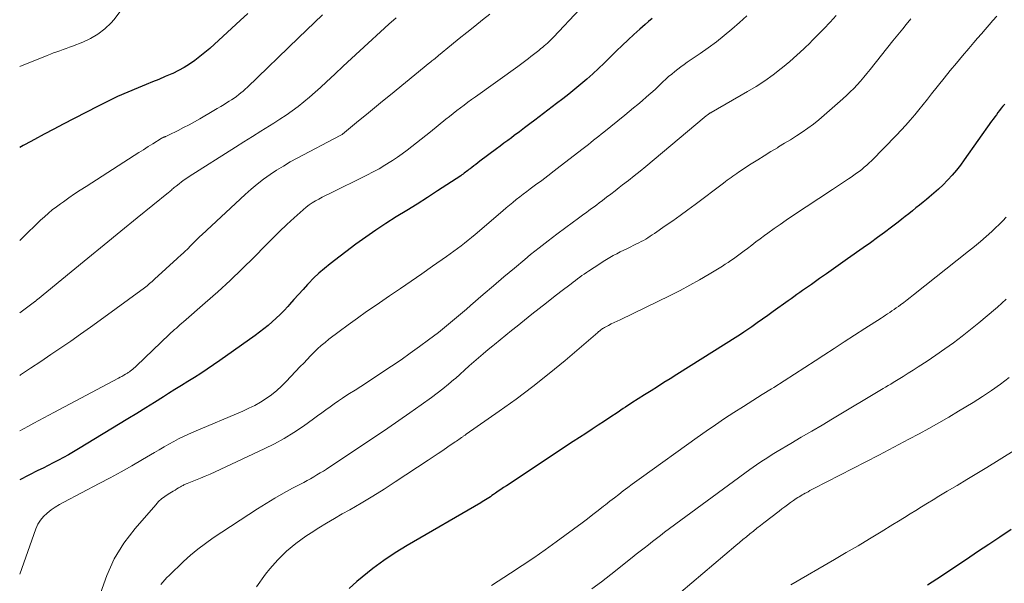
# Model space of a CAD drawing. Units: feet. Extents: x 1920000 to 1925000, y 496071 to 500012.
# Drawn here: x 1920000 to 1920114, y 496902 to 496968 of the extents above; entities that cross this region are included whole.
import ezdxf

# ---------------------------------------------------------------- set-up
doc = ezdxf.new("R2010")
doc.units = ezdxf.units.FT
doc.header["$LTSCALE"] = 100
doc.header["$MEASUREMENT"] = 0
doc.layers.add('CONTOUR INDEX', color=32, linetype='Continuous', lineweight=25)
doc.layers.add('CONTOUR INTERMEDIATE', color=40, linetype='Continuous', lineweight=15)

msp = doc.modelspace()

# ---------------------------------------------------------------- linework, layer by layer
at = {"layer": 'CONTOUR INDEX', "flags": 128}
for points, elevation in [([(1920026.5, 496968.36), (1920025.62, 496967.55), (1920022.63, 496964.79), (1920022.07, 496964.3), (1920021.5, 496963.82), (1920020.92, 496963.35), (1920020.33, 496962.89), (1920019.72, 496962.47), (1920019.1, 496962.08), (1920018.44, 496961.73), (1920017.77, 496961.4), (1920017.66, 496961.35), (1920016.91, 496961.03), (1920016.17, 496960.71), (1920015.42, 496960.41), (1920014.67, 496960.1), (1920013.75, 496959.74), (1920012.55, 496959.24), (1920011.36, 496958.72), (1920010.18, 496958.16), (1920009.02, 496957.57), (1920005.06, 496955.51), (1920003.95, 496954.93), (1920002.84, 496954.34), (1920001.73, 496953.74), (1920000.63, 496953.14), (1920000.39, 496953.02), (1920000, 496952.79)], 880), ([(1920073.43, 496967.77), (1920073.03, 496967.43), (1920072.63, 496967.08), (1920072.03, 496966.55), (1920071.33, 496965.92), (1920070.65, 496965.29), (1920069.97, 496964.65), (1920069.31, 496964.01), (1920067.86, 496962.59), (1920067.21, 496961.96), (1920066.54, 496961.35), (1920065.87, 496960.75), (1920065.18, 496960.16), (1920064.48, 496959.58), (1920063.78, 496959.01), (1920063.06, 496958.45), (1920062.35, 496957.9), (1920059.83, 496955.99), (1920059.23, 496955.54), (1920058.63, 496955.09), (1920058.03, 496954.64), (1920057.43, 496954.19), (1920057.1, 496953.94), (1920056.67, 496953.62), (1920056.23, 496953.29), (1920055.8, 496952.97), (1920055.36, 496952.65), (1920053.42, 496951.2), (1920053.19, 496951.02), (1920052.95, 496950.84), (1920052.72, 496950.67), (1920052.49, 496950.49), (1920052.31, 496950.34), (1920052.17, 496950.23), (1920052.04, 496950.13), (1920051.9, 496950.02), (1920051.76, 496949.92), (1920051.63, 496949.81), (1920051.49, 496949.71), (1920051.35, 496949.61), (1920051.21, 496949.52), (1920048.53, 496947.77), (1920047.34, 496947), (1920046.14, 496946.24), (1920044.94, 496945.49), (1920043.73, 496944.75), (1920042.53, 496943.99), (1920041.34, 496943.21), (1920040.18, 496942.4), (1920039.04, 496941.56), (1920036.07, 496939.3), (1920035.4, 496938.77), (1920034.75, 496938.21), (1920034.13, 496937.62), (1920033.54, 496937), (1920033.44, 496936.89), (1920032.91, 496936.31), (1920032.38, 496935.73), (1920031.85, 496935.15), (1920031.33, 496934.57), (1920031.13, 496934.35), (1920030.7, 496933.88), (1920030.25, 496933.43), (1920029.79, 496932.99), (1920029.32, 496932.56), (1920028.84, 496932.14), (1920028.35, 496931.74), (1920027.84, 496931.35), (1920027.33, 496930.97), (1920023.24, 496928.06), (1920022.52, 496927.55), (1920021.78, 496927.05), (1920021.04, 496926.57), (1920020.29, 496926.1), (1920019.53, 496925.63), (1920018.78, 496925.16), (1920018.03, 496924.69), (1920017.28, 496924.22), (1920016.71, 496923.86), (1920015.67, 496923.21), (1920014.63, 496922.57), (1920013.59, 496921.93), (1920012.54, 496921.29), (1920006.81, 496917.81), (1920006.24, 496917.47), (1920005.66, 496917.13), (1920005.08, 496916.81), (1920004.49, 496916.49), (1920003.9, 496916.18), (1920003.31, 496915.88), (1920002.72, 496915.58), (1920002.12, 496915.28), (1920000, 496914.22)], 860), ([(1920114.39, 496957.84), (1920114.18, 496957.6), (1920113.98, 496957.36), (1920113.79, 496957.11), (1920113.59, 496956.86), (1920113.41, 496956.61), (1920113.22, 496956.36), (1920113.04, 496956.1), (1920112.85, 496955.85), (1920109.69, 496951.36), (1920109.24, 496950.76), (1920108.78, 496950.17), (1920108.29, 496949.6), (1920107.78, 496949.04), (1920107.75, 496949), (1920107.24, 496948.48), (1920106.71, 496947.98), (1920106.17, 496947.5), (1920105.62, 496947.03), (1920105.31, 496946.78), (1920104.9, 496946.45), (1920104.49, 496946.12), (1920104.08, 496945.79), (1920103.67, 496945.45), (1920103.25, 496945.12), (1920102.84, 496944.8), (1920102.42, 496944.47), (1920102.01, 496944.15), (1920101.23, 496943.56), (1920100.42, 496942.95), (1920099.61, 496942.34), (1920098.79, 496941.75), (1920097.96, 496941.16), (1920096.12, 496939.87), (1920095.31, 496939.29), (1920094.5, 496938.72), (1920093.69, 496938.15), (1920092.88, 496937.58), (1920091.93, 496936.9), (1920091.59, 496936.67), (1920091.26, 496936.43), (1920090.92, 496936.19), (1920090.58, 496935.96), (1920090.24, 496935.72), (1920089.91, 496935.48), (1920089.57, 496935.24), (1920089.24, 496935.01), (1920087.49, 496933.75), (1920086.87, 496933.31), (1920086.25, 496932.87), (1920085.63, 496932.43), (1920085, 496931.99), (1920084.09, 496931.35), (1920083.92, 496931.23), (1920083.75, 496931.12), (1920083.58, 496931), (1920083.41, 496930.89), (1920076.29, 496926.43), (1920075.55, 496925.96), (1920074.8, 496925.5), (1920074.06, 496925.03), (1920073.31, 496924.56), (1920072.57, 496924.09), (1920071.83, 496923.62), (1920071.09, 496923.14), (1920070.36, 496922.65), (1920070.09, 496922.48), (1920069.37, 496922), (1920068.64, 496921.52), (1920067.91, 496921.04), (1920067.19, 496920.56), (1920066.46, 496920.08), (1920065.73, 496919.61), (1920065.01, 496919.13), (1920064.28, 496918.65), (1920056.52, 496913.52), (1920056.2, 496913.31), (1920055.89, 496913.1), (1920055.58, 496912.89), (1920055.27, 496912.68), (1920055.02, 496912.5), (1920054.84, 496912.38), (1920054.66, 496912.26), (1920054.47, 496912.14), (1920054.29, 496912.02), (1920054.1, 496911.9), (1920053.91, 496911.78), (1920053.72, 496911.67), (1920053.53, 496911.56), (1920044.98, 496906.58), (1920043.62, 496905.75), (1920042.29, 496904.86), (1920041.01, 496903.91), (1920039.76, 496902.92), (1920039.15, 496902.41), (1920038.27, 496901.6)], 840), ([(1920115.12, 496908.44), (1920113.83, 496907.57), (1920112.53, 496906.71), (1920111.24, 496905.85), (1920109.94, 496904.98), (1920106.49, 496902.68), (1920105.95, 496902.33), (1920105.42, 496901.97)], 820)]:
    msp.add_lwpolyline(points, dxfattribs=dict(at, elevation=elevation))
at = {"layer": 'CONTOUR INTERMEDIATE', "flags": 128}
for points, elevation in [([(1920065.05, 496968.86), (1920061.98, 496965.6), (1920061.81, 496965.42), (1920061.63, 496965.25), (1920061.46, 496965.08), (1920061.28, 496964.91), (1920061.09, 496964.75), (1920060.91, 496964.59), (1920060.72, 496964.43), (1920060.53, 496964.28), (1920060.28, 496964.08), (1920059.98, 496963.84), (1920059.68, 496963.6), (1920059.37, 496963.37), (1920059.07, 496963.13), (1920058.76, 496962.9), (1920058.46, 496962.67), (1920058.15, 496962.44), (1920057.83, 496962.21), (1920052.91, 496958.68), (1920052.48, 496958.36), (1920052.04, 496958.05), (1920051.61, 496957.73), (1920051.18, 496957.4), (1920050.75, 496957.08), (1920050.33, 496956.75), (1920049.9, 496956.42), (1920049.48, 496956.08), (1920047.69, 496954.64), (1920047.15, 496954.2), (1920046.61, 496953.77), (1920046.07, 496953.34), (1920045.53, 496952.91), (1920044.98, 496952.49), (1920044.43, 496952.07), (1920043.86, 496951.68), (1920043.28, 496951.29), (1920043.1, 496951.17), (1920042.42, 496950.75), (1920041.73, 496950.34), (1920041.03, 496949.96), (1920040.31, 496949.6), (1920035.93, 496947.44), (1920035.53, 496947.24), (1920035.13, 496947.04), (1920034.74, 496946.82), (1920034.35, 496946.61), (1920033.98, 496946.37), (1920033.61, 496946.13), (1920033.26, 496945.86), (1920032.92, 496945.57), (1920031.86, 496944.62), (1920031.01, 496943.85), (1920030.17, 496943.06), (1920029.35, 496942.25), (1920028.53, 496941.43), (1920027.21, 496940.08), (1920025.84, 496938.71), (1920024.44, 496937.36), (1920023, 496936.04), (1920021.55, 496934.75), (1920019.02, 496932.57), (1920018.81, 496932.39), (1920018.6, 496932.21), (1920018.4, 496932.03), (1920018.19, 496931.84), (1920017.98, 496931.66), (1920017.77, 496931.48), (1920017.57, 496931.29), (1920017.37, 496931.1), (1920013.55, 496927.44), (1920013.41, 496927.31), (1920013.27, 496927.19), (1920013.13, 496927.06), (1920012.98, 496926.94), (1920012.84, 496926.83), (1920012.76, 496926.77), (1920012.68, 496926.71), (1920012.6, 496926.66), (1920012.51, 496926.6), (1920012.28, 496926.47), (1920012.08, 496926.35), (1920011.88, 496926.23), (1920011.67, 496926.12), (1920011.46, 496926.01), (1920003.96, 496922.04), (1920003.37, 496921.73), (1920002.79, 496921.42), (1920002.21, 496921.1), (1920001.63, 496920.78), (1920001.04, 496920.46), (1920000.46, 496920.14), (1920000, 496919.9)], 864), ([(1920011.68, 496968.59), (1920010.94, 496967.62), (1920010.61, 496967.27), (1920009.87, 496966.58), (1920009.09, 496965.96), (1920008.23, 496965.46), (1920007.32, 496965.03), (1920006.15, 496964.58), (1920005.78, 496964.44), (1920005.41, 496964.3), (1920005.04, 496964.17), (1920004.67, 496964.04), (1920004.3, 496963.92), (1920003.93, 496963.78), (1920003.56, 496963.64), (1920003.19, 496963.5), (1920000, 496962.2)], 884), ([(1920054.58, 496968.29), (1920053.73, 496967.61), (1920052.84, 496966.89), (1920051.94, 496966.17), (1920051.05, 496965.44), (1920050.16, 496964.71), (1920048.65, 496963.47), (1920048.52, 496963.36), (1920048.38, 496963.25), (1920048.24, 496963.14), (1920048.11, 496963.03), (1920047.87, 496962.85), (1920047.85, 496962.84), (1920047.83, 496962.82), (1920047.81, 496962.81), (1920047.79, 496962.79), (1920047.71, 496962.73), (1920047.7, 496962.72), (1920047.68, 496962.7), (1920047.66, 496962.69), (1920047.64, 496962.67), (1920043.05, 496958.93), (1920042.12, 496958.17), (1920041.2, 496957.41), (1920040.27, 496956.64), (1920039.35, 496955.88), (1920037.5, 496954.35), (1920037.44, 496954.31), (1920037.3, 496954.25), (1920037.2, 496954.2), (1920032.22, 496951.56), (1920031.41, 496951.12), (1920030.62, 496950.65), (1920029.84, 496950.16), (1920029.07, 496949.66), (1920028.32, 496949.12), (1920027.59, 496948.56), (1920026.88, 496947.97), (1920026.19, 496947.35), (1920021.14, 496942.66), (1920020.93, 496942.47), (1920020.72, 496942.27), (1920020.52, 496942.07), (1920020.32, 496941.87), (1920020.24, 496941.78), (1920020.08, 496941.62), (1920019.92, 496941.46), (1920019.76, 496941.3), (1920019.59, 496941.13), (1920019.43, 496940.97), (1920019.27, 496940.81), (1920019.11, 496940.66), (1920018.95, 496940.51), (1920018.78, 496940.36), (1920018.62, 496940.21), (1920018.45, 496940.06), (1920018.29, 496939.91), (1920015.66, 496937.51), (1920015.52, 496937.38), (1920015.38, 496937.25), (1920015.24, 496937.13), (1920015.09, 496937), (1920014.95, 496936.88), (1920014.8, 496936.76), (1920014.65, 496936.64), (1920014.5, 496936.52), (1920009.36, 496932.76), (1920008.22, 496931.93), (1920007.08, 496931.12), (1920005.92, 496930.32), (1920004.76, 496929.53), (1920003.6, 496928.75), (1920002.44, 496927.96), (1920001.27, 496927.18), (1920000.11, 496926.39), (1920000, 496926.32)], 868), ([(1920035.16, 496968.19), (1920034.23, 496967.31), (1920033.3, 496966.43), (1920032.38, 496965.54), (1920026.44, 496959.82), (1920026.19, 496959.59), (1920025.94, 496959.36), (1920025.69, 496959.15), (1920025.43, 496958.94), (1920025.16, 496958.74), (1920024.89, 496958.54), (1920024.61, 496958.35), (1920024.33, 496958.17), (1920024.12, 496958.05), (1920023.73, 496957.81), (1920023.34, 496957.57), (1920022.95, 496957.34), (1920022.56, 496957.11), (1920020.92, 496956.15), (1920020.3, 496955.8), (1920019.67, 496955.45), (1920019.03, 496955.12), (1920018.4, 496954.79), (1920017.28, 496954.23), (1920017.2, 496954.19), (1920017.11, 496954.15), (1920017.03, 496954.11), (1920016.94, 496954.08), (1920016.88, 496954.06), (1920016.83, 496954.04), (1920016.77, 496954.01), (1920016.71, 496953.99), (1920016.66, 496953.97), (1920016.6, 496953.94), (1920016.55, 496953.91), (1920016.5, 496953.88), (1920016.44, 496953.85), (1920015.46, 496953.24), (1920014.92, 496952.9), (1920014.38, 496952.55), (1920013.84, 496952.21), (1920013.3, 496951.87), (1920007.7, 496948.29), (1920007.03, 496947.86), (1920006.37, 496947.42), (1920005.72, 496946.96), (1920005.07, 496946.5), (1920004.75, 496946.28), (1920004.27, 496945.92), (1920003.79, 496945.55), (1920003.33, 496945.16), (1920002.88, 496944.77), (1920002.43, 496944.36), (1920001.99, 496943.95), (1920001.56, 496943.53), (1920001.13, 496943.11), (1920000.69, 496942.68), (1920000.04, 496942.05), (1920000, 496942.01)], 876), ([(1920084.44, 496968.11), (1920083.58, 496967.32), (1920082.7, 496966.55), (1920081.81, 496965.81), (1920080.9, 496965.08), (1920079.96, 496964.39), (1920079.01, 496963.72), (1920077.52, 496962.71), (1920077.15, 496962.45), (1920076.78, 496962.18), (1920076.42, 496961.9), (1920076.06, 496961.62), (1920075.71, 496961.33), (1920075.36, 496961.03), (1920075.03, 496960.73), (1920074.69, 496960.42), (1920074.26, 496960), (1920073.78, 496959.55), (1920073.29, 496959.1), (1920072.8, 496958.67), (1920072.29, 496958.24), (1920071.79, 496957.81), (1920071.28, 496957.39), (1920070.77, 496956.97), (1920070.26, 496956.55), (1920067.84, 496954.6), (1920067.54, 496954.35), (1920067.25, 496954.11), (1920066.94, 496953.87), (1920066.64, 496953.64), (1920066.34, 496953.4), (1920066.04, 496953.16), (1920065.74, 496952.92), (1920065.43, 496952.69), (1920062.76, 496950.62), (1920062.05, 496950.08), (1920061.34, 496949.53), (1920060.62, 496948.99), (1920059.91, 496948.46), (1920059.29, 496948), (1920058.88, 496947.69), (1920058.48, 496947.38), (1920058.07, 496947.07), (1920057.67, 496946.75), (1920057.27, 496946.43), (1920056.87, 496946.11), (1920056.48, 496945.78), (1920056.09, 496945.45), (1920052.89, 496942.71), (1920052.48, 496942.37), (1920052.08, 496942.03), (1920051.67, 496941.7), (1920051.25, 496941.38), (1920050.83, 496941.06), (1920050.41, 496940.75), (1920049.98, 496940.44), (1920049.55, 496940.14), (1920047.94, 496939.01), (1920046.7, 496938.15), (1920045.46, 496937.29), (1920044.21, 496936.44), (1920042.96, 496935.58), (1920041.38, 496934.51), (1920040.29, 496933.76), (1920039.22, 496933), (1920038.15, 496932.22), (1920037.09, 496931.43), (1920035.91, 496930.53), (1920035.46, 496930.17), (1920035.02, 496929.8), (1920034.59, 496929.41), (1920034.18, 496929.02), (1920033.78, 496928.61), (1920033.38, 496928.19), (1920032.98, 496927.78), (1920032.58, 496927.36), (1920030.96, 496925.64), (1920030.41, 496925.09), (1920029.85, 496924.58), (1920029.25, 496924.1), (1920028.62, 496923.66), (1920027.97, 496923.25), (1920027.3, 496922.86), (1920026.62, 496922.52), (1920025.92, 496922.2), (1920020.21, 496919.78), (1920019.62, 496919.52), (1920019.04, 496919.25), (1920018.46, 496918.96), (1920017.89, 496918.66), (1920017.32, 496918.34), (1920016.76, 496918.03), (1920016.2, 496917.71), (1920015.64, 496917.38), (1920014.27, 496916.57), (1920013.03, 496915.84), (1920011.77, 496915.13), (1920010.5, 496914.44), (1920009.23, 496913.77), (1920005.13, 496911.64), (1920004.62, 496911.35), (1920004.12, 496911.05), (1920003.64, 496910.72), (1920003.18, 496910.36), (1920002.76, 496909.97), (1920002.4, 496909.53), (1920002.11, 496909.05), (1920001.87, 496908.52), (1920000, 496903.26)], 856), ([(1920043.7, 496967.87), (1920042.88, 496967.12), (1920039.51, 496964.03), (1920038.54, 496963.13), (1920037.56, 496962.23), (1920036.59, 496961.33), (1920035.62, 496960.42), (1920034.94, 496959.78), (1920034.3, 496959.21), (1920033.65, 496958.64), (1920032.99, 496958.1), (1920032.32, 496957.56), (1920031.63, 496957.05), (1920030.93, 496956.56), (1920030.22, 496956.08), (1920029.5, 496955.62), (1920028.99, 496955.3), (1920028, 496954.7), (1920027.02, 496954.08), (1920026.04, 496953.47), (1920025.06, 496952.85), (1920019.69, 496949.45), (1920019.39, 496949.25), (1920019.09, 496949.04), (1920018.79, 496948.82), (1920018.51, 496948.6), (1920018.16, 496948.33), (1920018.05, 496948.24), (1920017.94, 496948.14), (1920017.83, 496948.05), (1920017.72, 496947.95), (1920017.61, 496947.86), (1920017.5, 496947.76), (1920017.39, 496947.67), (1920017.28, 496947.58), (1920013.66, 496944.63), (1920011.74, 496943.07), (1920009.82, 496941.51), (1920007.91, 496939.94), (1920005.99, 496938.37), (1920002.06, 496935.16), (1920002, 496935.1), (1920001.91, 496935.02), (1920001.86, 496934.98), (1920001.82, 496934.94), (1920001.77, 496934.91), (1920001.73, 496934.87), (1920000, 496933.61)], 872), ([(1920094.81, 496968.13), (1920094.1, 496967.36), (1920093.38, 496966.6), (1920092.65, 496965.85), (1920091.92, 496965.1), (1920091.85, 496965.03), (1920091.06, 496964.27), (1920090.26, 496963.52), (1920089.43, 496962.8), (1920088.59, 496962.1), (1920088.44, 496961.97), (1920087.5, 496961.25), (1920086.53, 496960.55), (1920085.54, 496959.9), (1920084.52, 496959.29), (1920080.3, 496956.87), (1920080.25, 496956.84), (1920080.19, 496956.81), (1920080.14, 496956.78), (1920080.09, 496956.74), (1920080.04, 496956.71), (1920079.98, 496956.68), (1920079.93, 496956.64), (1920079.88, 496956.6), (1920079.82, 496956.55), (1920079.73, 496956.48), (1920079.65, 496956.42), (1920079.57, 496956.35), (1920079.49, 496956.28), (1920072.7, 496950.61), (1920072.04, 496950.06), (1920071.37, 496949.52), (1920070.69, 496948.98), (1920070.01, 496948.45), (1920069.62, 496948.14), (1920069.13, 496947.77), (1920068.65, 496947.4), (1920068.16, 496947.03), (1920067.68, 496946.66), (1920067.3, 496946.37), (1920067, 496946.15), (1920066.7, 496945.93), (1920066.4, 496945.71), (1920066.1, 496945.49), (1920065.8, 496945.27), (1920065.49, 496945.05), (1920065.19, 496944.83), (1920064.89, 496944.61), (1920063.41, 496943.53), (1920062.37, 496942.75), (1920061.35, 496941.97), (1920060.33, 496941.17), (1920059.33, 496940.36), (1920058.65, 496939.8), (1920057.44, 496938.79), (1920056.22, 496937.77), (1920055.01, 496936.75), (1920053.81, 496935.72), (1920052.33, 496934.45), (1920051.87, 496934.05), (1920051.41, 496933.66), (1920050.96, 496933.26), (1920050.5, 496932.87), (1920050.04, 496932.48), (1920049.57, 496932.09), (1920049.1, 496931.71), (1920048.62, 496931.34), (1920047.49, 496930.48), (1920046.43, 496929.69), (1920045.36, 496928.91), (1920044.28, 496928.16), (1920043.19, 496927.42), (1920040.91, 496925.91), (1920040.26, 496925.48), (1920039.61, 496925.06), (1920038.96, 496924.64), (1920038.3, 496924.23), (1920038, 496924.03), (1920037.5, 496923.71), (1920037.01, 496923.38), (1920036.52, 496923.04), (1920036.04, 496922.69), (1920035.56, 496922.34), (1920035.08, 496921.99), (1920034.6, 496921.64), (1920034.12, 496921.29), (1920032.94, 496920.46), (1920031.85, 496919.72), (1920030.73, 496919.03), (1920029.58, 496918.4), (1920028.4, 496917.81), (1920022.68, 496915.14), (1920022.11, 496914.88), (1920021.55, 496914.63), (1920020.98, 496914.4), (1920020.41, 496914.17), (1920019.45, 496913.8), (1920019.35, 496913.76), (1920019.26, 496913.72), (1920019.16, 496913.67), (1920019.07, 496913.62), (1920018.97, 496913.57), (1920018.88, 496913.52), (1920018.78, 496913.47), (1920018.69, 496913.41), (1920018.46, 496913.28), (1920018.25, 496913.16), (1920018.05, 496913.03), (1920017.84, 496912.91), (1920017.63, 496912.78), (1920017.23, 496912.54), (1920016.84, 496912.28), (1920016.47, 496911.99), (1920016.12, 496911.68), (1920015.8, 496911.33), (1920013.41, 496908.58), (1920012.11, 496906.86), (1920010.98, 496905.05), (1920010.11, 496903.1), (1920009.4, 496901.07)], 852), ([(1920103.48, 496967.76), (1920102.93, 496967.07), (1920102.55, 496966.59), (1920102.17, 496966.12), (1920101.79, 496965.64), (1920101.41, 496965.17), (1920098.75, 496961.85), (1920098.38, 496961.4), (1920098.01, 496960.96), (1920097.63, 496960.52), (1920097.25, 496960.09), (1920096.85, 496959.67), (1920096.45, 496959.26), (1920096.03, 496958.86), (1920095.6, 496958.47), (1920093.41, 496956.54), (1920092.8, 496956.02), (1920092.17, 496955.52), (1920091.52, 496955.04), (1920090.86, 496954.58), (1920090.19, 496954.14), (1920089.51, 496953.71), (1920088.82, 496953.29), (1920088.13, 496952.87), (1920087.98, 496952.78), (1920087.21, 496952.32), (1920086.45, 496951.85), (1920085.7, 496951.37), (1920084.94, 496950.89), (1920083.48, 496949.94), (1920083.26, 496949.79), (1920083.03, 496949.64), (1920082.81, 496949.48), (1920082.6, 496949.32), (1920082.38, 496949.16), (1920082.16, 496949), (1920081.95, 496948.84), (1920081.73, 496948.68), (1920078.43, 496946.19), (1920077.57, 496945.55), (1920076.71, 496944.92), (1920075.84, 496944.3), (1920074.97, 496943.69), (1920073.71, 496942.82), (1920073.46, 496942.65), (1920073.21, 496942.49), (1920072.95, 496942.33), (1920072.69, 496942.17), (1920072.42, 496942.02), (1920072.16, 496941.88), (1920071.89, 496941.74), (1920071.62, 496941.6), (1920070.57, 496941.09), (1920070.15, 496940.89), (1920069.74, 496940.68), (1920069.33, 496940.47), (1920068.93, 496940.25), (1920068.53, 496940.03), (1920068.13, 496939.8), (1920067.74, 496939.56), (1920067.35, 496939.31), (1920066.06, 496938.46), (1920065.8, 496938.29), (1920065.54, 496938.11), (1920065.28, 496937.93), (1920065.03, 496937.74), (1920064.78, 496937.55), (1920064.53, 496937.36), (1920064.28, 496937.18), (1920064.03, 496936.99), (1920062.84, 496936.08), (1920062, 496935.43), (1920061.16, 496934.78), (1920060.32, 496934.12), (1920059.49, 496933.46), (1920057.75, 496932.07), (1920057.1, 496931.54), (1920056.44, 496931.01), (1920055.78, 496930.48), (1920055.13, 496929.94), (1920054.94, 496929.79), (1920054.39, 496929.33), (1920053.83, 496928.86), (1920053.29, 496928.39), (1920052.75, 496927.92), (1920052.21, 496927.44), (1920051.67, 496926.96), (1920051.13, 496926.48), (1920050.59, 496926), (1920050.42, 496925.85), (1920049.79, 496925.31), (1920049.15, 496924.78), (1920048.49, 496924.27), (1920047.82, 496923.77), (1920046.61, 496922.91), (1920045.32, 496921.99), (1920044.03, 496921.09), (1920042.73, 496920.2), (1920041.42, 496919.32), (1920036, 496915.71), (1920035.63, 496915.47), (1920035.26, 496915.24), (1920034.89, 496915.01), (1920034.52, 496914.78), (1920034.14, 496914.56), (1920033.76, 496914.34), (1920033.38, 496914.13), (1920032.99, 496913.92), (1920031.69, 496913.23), (1920030.65, 496912.67), (1920029.63, 496912.09), (1920028.62, 496911.48), (1920027.63, 496910.85), (1920022.46, 496907.47), (1920021.56, 496906.84), (1920020.68, 496906.18), (1920019.84, 496905.47), (1920019.03, 496904.73), (1920017.36, 496903.12), (1920017.1, 496902.87), (1920016.86, 496902.6), (1920016.63, 496902.33), (1920016.4, 496902.05)], 848), ([(1920113.45, 496968.06), (1920113.01, 496967.54), (1920112.56, 496967.03), (1920112.12, 496966.52), (1920111.68, 496966.01), (1920111.24, 496965.49), (1920110.79, 496964.98), (1920110.22, 496964.31), (1920109.49, 496963.45), (1920108.77, 496962.59), (1920108.06, 496961.73), (1920107.36, 496960.86), (1920105.9, 496959.03), (1920105.41, 496958.41), (1920104.92, 496957.8), (1920104.42, 496957.19), (1920103.93, 496956.58), (1920103.42, 496955.98), (1920102.9, 496955.39), (1920102.37, 496954.81), (1920101.83, 496954.24), (1920098.91, 496951.27), (1920098.64, 496951.01), (1920098.36, 496950.75), (1920098.08, 496950.5), (1920097.79, 496950.26), (1920097.49, 496950.03), (1920097.18, 496949.81), (1920096.88, 496949.59), (1920096.56, 496949.37), (1920096.26, 496949.17), (1920095.79, 496948.86), (1920095.32, 496948.55), (1920094.85, 496948.24), (1920094.38, 496947.93), (1920089.74, 496944.86), (1920089.02, 496944.37), (1920088.3, 496943.88), (1920087.6, 496943.38), (1920086.89, 496942.87), (1920086.5, 496942.58), (1920085.99, 496942.21), (1920085.5, 496941.84), (1920085, 496941.47), (1920084.5, 496941.09), (1920084.12, 496940.8), (1920083.81, 496940.57), (1920083.51, 496940.34), (1920083.2, 496940.12), (1920082.89, 496939.89), (1920082.57, 496939.67), (1920082.26, 496939.46), (1920081.94, 496939.25), (1920081.61, 496939.04), (1920080.06, 496938.09), (1920078.95, 496937.43), (1920077.82, 496936.8), (1920076.68, 496936.2), (1920075.52, 496935.62), (1920069.71, 496932.81), (1920069.37, 496932.65), (1920069.03, 496932.48), (1920068.69, 496932.31), (1920068.36, 496932.13), (1920067.89, 496931.89), (1920067.79, 496931.83), (1920067.69, 496931.77), (1920067.59, 496931.71), (1920067.5, 496931.64), (1920067.41, 496931.56), (1920067.32, 496931.49), (1920067.23, 496931.42), (1920067.15, 496931.34), (1920063.34, 496928.09), (1920061.48, 496926.55), (1920059.59, 496925.04), (1920057.65, 496923.6), (1920055.69, 496922.19), (1920051.86, 496919.52), (1920051.79, 496919.47), (1920051.72, 496919.42), (1920051.65, 496919.37), (1920051.58, 496919.32), (1920051.51, 496919.27), (1920051.44, 496919.22), (1920051.37, 496919.17), (1920051.3, 496919.12), (1920051.15, 496919.02), (1920051.01, 496918.91), (1920050.87, 496918.81), (1920050.73, 496918.71), (1920050.58, 496918.61), (1920049.73, 496918.03), (1920049.15, 496917.64), (1920048.58, 496917.26), (1920048, 496916.87), (1920047.42, 496916.49), (1920043.62, 496913.97), (1920042.32, 496913.13), (1920041, 496912.31), (1920039.67, 496911.52), (1920038.32, 496910.75), (1920037.46, 496910.26), (1920036.54, 496909.74), (1920035.63, 496909.2), (1920034.73, 496908.65), (1920033.84, 496908.08), (1920033.22, 496907.67), (1920032.07, 496906.84), (1920030.98, 496905.94), (1920029.98, 496904.94), (1920029.04, 496903.87), (1920028.56, 496903.27), (1920027.49, 496901.81)], 844), ([(1920114.57, 496944.72), (1920114.17, 496944.28), (1920113.75, 496943.86), (1920113.32, 496943.46), (1920112.89, 496943.06), (1920112.23, 496942.47), (1920111.56, 496941.89), (1920110.88, 496941.32), (1920110.19, 496940.76), (1920103.79, 496935.68), (1920103.42, 496935.39), (1920103.05, 496935.1), (1920102.68, 496934.82), (1920102.3, 496934.54), (1920102.03, 496934.34), (1920101.79, 496934.17), (1920101.54, 496933.99), (1920101.29, 496933.82), (1920101.04, 496933.65), (1920100.78, 496933.48), (1920100.53, 496933.32), (1920100.27, 496933.15), (1920100.02, 496932.99), (1920098.14, 496931.79), (1920096.94, 496931.02), (1920095.75, 496930.25), (1920094.56, 496929.48), (1920093.37, 496928.7), (1920092.39, 496928.05), (1920091.19, 496927.26), (1920089.99, 496926.48), (1920088.78, 496925.71), (1920087.56, 496924.95), (1920087.32, 496924.8), (1920086.22, 496924.11), (1920085.13, 496923.42), (1920084.04, 496922.73), (1920082.94, 496922.04), (1920081.86, 496921.33), (1920080.78, 496920.62), (1920079.72, 496919.88), (1920078.66, 496919.14), (1920072.2, 496914.5), (1920071.67, 496914.11), (1920071.14, 496913.72), (1920070.62, 496913.33), (1920070.09, 496912.93), (1920069.57, 496912.53), (1920069.06, 496912.13), (1920068.54, 496911.72), (1920068.02, 496911.32), (1920067.81, 496911.15), (1920067.19, 496910.66), (1920066.56, 496910.18), (1920065.93, 496909.7), (1920065.3, 496909.23), (1920062.31, 496907.02), (1920061.01, 496906.08), (1920059.69, 496905.15), (1920058.36, 496904.25), (1920057.01, 496903.38), (1920054.8, 496901.96)], 836), ([(1920114.57, 496935.19), (1920113.53, 496934.26), (1920113.3, 496934.07), (1920112.35, 496933.26), (1920111.39, 496932.46), (1920110.42, 496931.67), (1920109.44, 496930.9), (1920108.44, 496930.14), (1920107.43, 496929.41), (1920106.4, 496928.7), (1920105.36, 496928), (1920104.32, 496927.33), (1920103.75, 496926.96), (1920103.17, 496926.59), (1920102.59, 496926.23), (1920102.01, 496925.87), (1920101.43, 496925.52), (1920101.14, 496925.34), (1920100.84, 496925.16), (1920100.55, 496924.99), (1920100.26, 496924.81), (1920094.38, 496921.3), (1920093.17, 496920.58), (1920091.97, 496919.87), (1920090.76, 496919.15), (1920089.56, 496918.44), (1920087.96, 496917.5), (1920087.56, 496917.26), (1920087.15, 496917.01), (1920086.75, 496916.75), (1920086.36, 496916.49), (1920085.96, 496916.23), (1920085.57, 496915.96), (1920085.19, 496915.69), (1920084.8, 496915.41), (1920074.89, 496908.12), (1920074.41, 496907.76), (1920073.94, 496907.4), (1920073.47, 496907.04), (1920073, 496906.67), (1920072.53, 496906.3), (1920072.07, 496905.94), (1920071.6, 496905.57), (1920071.14, 496905.2), (1920068.65, 496903.23), (1920067.55, 496902.38), (1920066.44, 496901.56)], 832), ([(1920114.9, 496926.1), (1920113.88, 496925.33), (1920112.85, 496924.59), (1920111.79, 496923.88), (1920110.71, 496923.2), (1920109.03, 496922.18), (1920107.89, 496921.5), (1920106.75, 496920.83), (1920105.59, 496920.19), (1920104.43, 496919.55), (1920103.26, 496918.93), (1920102.09, 496918.31), (1920100.92, 496917.7), (1920099.75, 496917.09), (1920092.23, 496913.2), (1920092, 496913.08), (1920091.77, 496912.96), (1920091.54, 496912.84), (1920091.31, 496912.72), (1920091.21, 496912.66), (1920091.03, 496912.56), (1920090.86, 496912.46), (1920090.69, 496912.36), (1920090.52, 496912.26), (1920090.35, 496912.15), (1920090.18, 496912.04), (1920090.02, 496911.93), (1920089.85, 496911.81), (1920089.51, 496911.57), (1920089.17, 496911.33), (1920088.84, 496911.08), (1920088.51, 496910.83), (1920088.18, 496910.58), (1920086.43, 496909.23), (1920086.02, 496908.91), (1920085.61, 496908.59), (1920085.2, 496908.26), (1920084.79, 496907.94), (1920084.38, 496907.61), (1920083.97, 496907.28), (1920083.57, 496906.94), (1920083.17, 496906.6), (1920076.79, 496901.17)], 828), ([(1920117.24, 496918.7), (1920112.29, 496915.66), (1920111.14, 496914.96), (1920110, 496914.26), (1920108.85, 496913.57), (1920107.7, 496912.88), (1920106.75, 496912.32), (1920106.08, 496911.91), (1920105.4, 496911.5), (1920104.73, 496911.09), (1920104.07, 496910.67), (1920103.4, 496910.26), (1920102.73, 496909.84), (1920102.06, 496909.42), (1920101.39, 496909.01), (1920100.05, 496908.19), (1920098.7, 496907.37), (1920097.35, 496906.57), (1920095.99, 496905.77), (1920094.63, 496904.98), (1920089.54, 496902.04)], 824)]:
    msp.add_lwpolyline(points, dxfattribs=dict(at, elevation=elevation))

doc.saveas('drawing.dxf')
